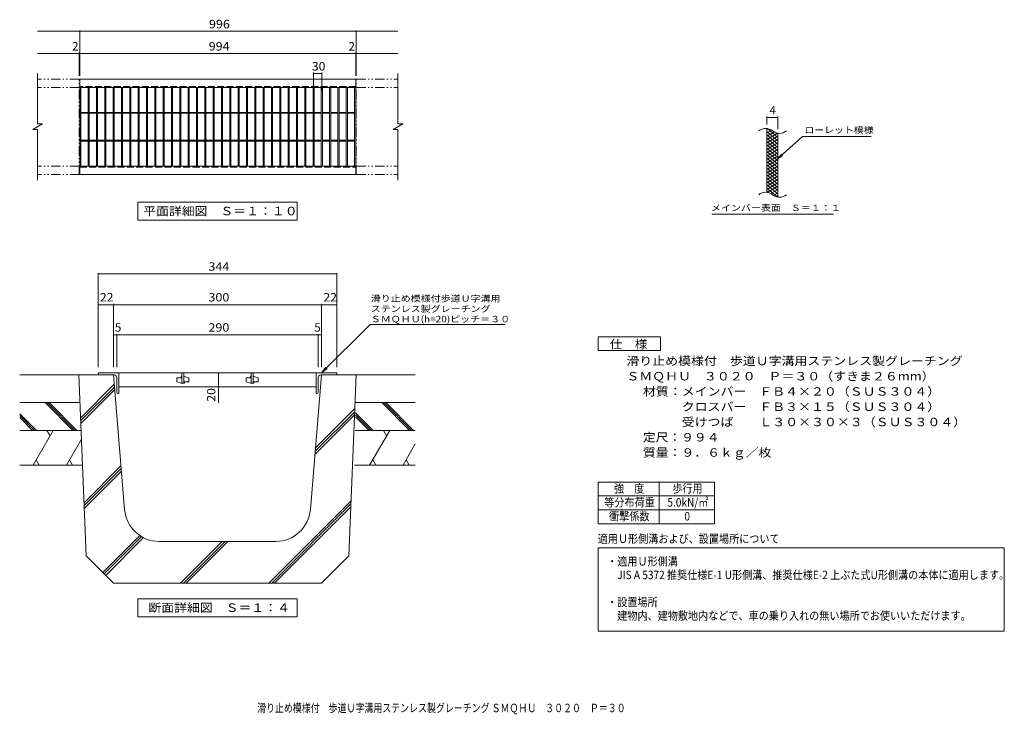
# Model space of a CAD drawing. Units: millimetres. Extents: x -1736 to 1811, y -1359 to 1143.
import ezdxf

# ---------------------------------------------------------------- set-up
doc = ezdxf.new("R2010")
doc.units = ezdxf.units.MM
doc.header["$LTSCALE"] = 10
doc.linetypes.add('JWW_DASHED3', pattern=[3.386667, 2.54, -0.846667])
doc.linetypes.add('JWW_PHANTOM1', pattern=[6.773333, 3.386667, -0.846667, 0.423333, -0.846667, 0.423333, -0.846667])
for name, color, linetype in [('A-0', 7, 'Continuous'), ('A-2', 7, 'Continuous'), ('A-4', 7, 'Continuous'), ('A-5', 7, 'Continuous'), ('A-6', 7, 'Continuous'), ('C-1', 7, 'Continuous'), ('C-2', 7, 'Continuous'), ('C-4', 7, 'Continuous'), ('C-5', 7, 'Continuous'), ('C-9', 7, 'Continuous'), ('F-5', 7, 'Continuous')]:
    doc.layers.add(name, color=color, linetype=linetype)
doc.styles.add('ＭＳ ゴシック', font='txt', dxfattribs={"height": 1})

msp = doc.modelspace()

# ---------------------------------------------------------------- linework, layer by layer
at = {"layer": 'A-0', "color": 7, "linetype": 'Continuous', "lineweight": 9}
for p, q in [((-1453.5, 230.3), (-1453.5, -108.7)), ((-593.5, 227.3), (-1453.5, 227.3)), ((-593.5, 230.3), (-593.5, -108.7)), ((-1398.5, 116.6), (-1453.5, 116.6)), ((-1398.5, 119.6), (-1398.5, -108.7)), ((-648.5, 116.6), (-1398.5, 116.6)), ((-648.5, 119.6), (-648.5, -108.7)), ((-593.5, 116.6), (-648.5, 116.6)), ((-1386, 7.8), (-1398.5, 7.8)), ((-1386, 10.8), (-1386, -108.7)), ((-661, 7.8), (-1386, 7.8)), ((-661, 10.8), (-661, -108.7)), ((-648.5, 7.8), (-661, 7.8)), ((-1019.5, -128.7), (-1019.5, -178.7)), ((-1019.5, -178.7), (-1019.5, -236.7))]:
    msp.add_line(p, q, dxfattribs=at)
at = {"layer": 'A-0', "color": 6, "linetype": 'Continuous', "lineweight": 5}
for p, q in [((-1523.5, -136.2), (-1398.5, -136.2)), ((-1496.3, -788.4), (-1523.5, -136.2)), ((-1358, -621.6), (-1398.5, -136.2)), ((-688.9, -621.6), (-648.5, -136.2)), ((-523.5, -136.2), (-648.5, -136.2)), ((-523.5, -136.2), (-550.6, -788.4)), ((-1517, -291.6), (-1395.6, -170.2)), ((-1516.6, -301.8), (-1394.8, -180)), ((-1516.2, -311.9), (-1394, -189.8)), ((-672.4, -422.7), (-529.5, -279.8)), ((-671.4, -411.2), (-529, -268.8)), ((-670.4, -399.6), (-528.5, -257.7)), ((-1504.3, -597), (-1371.2, -463.9)), ((-1503.8, -607.2), (-1370.3, -473.7)), ((-1503.4, -617.4), (-1369.5, -483.5)), ((-838.8, -886.2), (-542.4, -589.7)), ((-828.2, -886.2), (-542.8, -600.8)), ((-817.6, -886.2), (-543.3, -611.9)), ((-1436.8, -847.8), (-1303.6, -714.6)), ((-1431.5, -853.1), (-1297.2, -718.7)), ((-1426.2, -858.4), (-1290.3, -722.5)), ((-813.5, -736.2), (-1233.5, -736.2)), ((-1157, -886.2), (-1007, -736.2)), ((-1146.4, -886.2), (-996.4, -736.2)), ((-1135.8, -886.2), (-985.8, -736.2)), ((-1398.5, -886.2), (-1496.3, -788.4)), ((-648.5, -886.2), (-550.6, -788.4)), ((-1398.5, -886.2), (-648.5, -886.2))]:
    msp.add_line(p, q, dxfattribs=at)
at = {"layer": 'A-0', "color": 7, "linetype": 'Continuous', "lineweight": 9, "const_width": 2}
for points in [[(-1452.5, 227.3, 0.414214), (-1453.5, 228.3, 0.414214), (-1454.5, 227.3, 0.414214), (-1453.5, 226.3, 0.414214)], [(-592.5, 227.3, 0.414214), (-593.5, 228.3, 0.414214), (-594.5, 227.3, 0.414214), (-593.5, 226.3, 0.414214)], [(-1452.5, 116.6, 0.414214), (-1453.5, 117.6, 0.414214), (-1454.5, 116.6, 0.414214), (-1453.5, 115.6, 0.414214)], [(-1397.5, 116.6, 0.414214), (-1398.5, 117.6, 0.414214), (-1399.5, 116.6, 0.414214), (-1398.5, 115.6, 0.414214)], [(-647.5, 116.6, 0.414214), (-648.5, 117.6, 0.414214), (-649.5, 116.6, 0.414214), (-648.5, 115.6, 0.414214)], [(-592.5, 116.6, 0.414214), (-593.5, 117.6, 0.414214), (-594.5, 116.6, 0.414214), (-593.5, 115.6, 0.414214)], [(-1397.5, 7.8, 0.414214), (-1398.5, 8.8, 0.414214), (-1399.5, 7.8, 0.414214), (-1398.5, 6.8, 0.414214)], [(-1385, 7.8, 0.414214), (-1386, 8.8, 0.414214), (-1387, 7.8, 0.414214), (-1386, 6.8, 0.414214)], [(-660, 7.8, 0.414214), (-661, 8.8, 0.414214), (-662, 7.8, 0.414214), (-661, 6.8, 0.414214)], [(-647.5, 7.8, 0.414214), (-648.5, 8.8, 0.414214), (-649.5, 7.8, 0.414214), (-648.5, 6.8, 0.414214)], [(-1018.5, -128.7, 0.414214), (-1019.5, -127.7, 0.414214), (-1020.5, -128.7, 0.414214), (-1019.5, -129.7, 0.414214)], [(-1018.5, -178.7, 0.414214), (-1019.5, -177.7, 0.414214), (-1020.5, -178.7, 0.414214), (-1019.5, -179.7, 0.414214)]]:
    msp.add_lwpolyline(points, format="xyb", close=True, dxfattribs=at)
at = {"layer": 'A-0', "color": 6, "linetype": 'Continuous', "lineweight": 5}
for centre, start, end in [((-1233.5, -611.2), 184.7637, 270), ((-813.5, -611.2), 270, 355.2363)]:
    msp.add_arc(centre, 125, start, end, dxfattribs=at)
at = {"layer": 'A-2', "color": 3, "linetype": 'Continuous', "lineweight": 9}
for p, q in [((-1378.5, -128.7), (-1453.5, -128.7)), ((-1453.5, -131.2), (-1453.5, -128.7)), ((-1448.5, -136.2), (-1396, -136.2)), ((-1378.5, -128.7), (-1378.5, -203.7)), ((-668.5, -128.7), (-1378.5, -128.7)), ((-1152.2, -128.7), (-1152.2, -166.2)), ((-1144.7, -128.7), (-1144.7, -166.2)), ((-902.2, -128.7), (-902.2, -166.2)), ((-894.7, -128.7), (-894.7, -166.2)), ((-668.5, -128.7), (-668.5, -203.7)), ((-668.5, -128.7), (-593.5, -128.7)), ((-598.5, -136.2), (-651, -136.2)), ((-593.5, -131.2), (-593.5, -128.7)), ((-1386, -198.7), (-1386, -146.2)), ((-1169.7, -147.4), (-1169.7, -161.2)), ((-1169.7, -147.4), (-1154.7, -147.4)), ((-1154.7, -166.2), (-1169.7, -161.2)), ((-1154.7, -142.4), (-1154.7, -147.4)), ((-1152.2, -142.4), (-1154.7, -142.4)), ((-1142.2, -166.2), (-1154.7, -166.2)), ((-1142.2, -142.4), (-1144.7, -142.4)), ((-1142.2, -142.4), (-1127.2, -147.4)), ((-1142.2, -161.2), (-1127.2, -161.2)), ((-1142.2, -161.2), (-1142.2, -166.2)), ((-1127.2, -147.4), (-1127.2, -161.2)), ((-919.7, -147.4), (-919.7, -161.2)), ((-919.7, -147.4), (-904.7, -147.4)), ((-904.7, -166.2), (-919.7, -161.2)), ((-904.7, -142.4), (-904.7, -147.4)), ((-902.2, -142.4), (-904.7, -142.4)), ((-892.2, -166.2), (-904.7, -166.2)), ((-892.2, -142.4), (-894.7, -142.4)), ((-892.2, -142.4), (-877.2, -147.4)), ((-892.2, -161.2), (-877.2, -161.2)), ((-892.2, -161.2), (-892.2, -166.2)), ((-877.2, -147.4), (-877.2, -161.2)), ((-661, -198.7), (-661, -146.2)), ((-1381, -203.7), (-1378.5, -203.7)), ((-1378.5, -178.7), (-668.5, -178.7)), ((-666, -203.7), (-668.5, -203.7))]:
    msp.add_line(p, q, dxfattribs=at)
for centre, radius, start, end in [((-1448.5, -131.2), 5, 180, 270), ((-1396, -146.2), 10, 0, 90), ((-651, -146.2), 10, 90, 180), ((-598.5, -131.2), 5, 270, 0), ((-1381, -198.7), 5, 180, 270), ((-666, -198.7), 5, 270, 0)]:
    msp.add_arc(centre, radius, start, end, dxfattribs=at)
at = {"layer": 'A-4', "color": 2, "linetype": 'Continuous', "lineweight": 9}
for p, q in [((347.1, -522.4), (767.1, -522.4)), ((347.1, -522.4), (347.1, -672.4)), ((567.1, -522.4), (567.1, -672.4)), ((767.1, -522.4), (767.1, -672.4)), ((347.1, -572.4), (767.1, -572.4)), ((347.1, -622.4), (767.1, -622.4)), ((347.1, -672.4), (767.1, -672.4)), ((347.1, -1059), (347.1, -759.3)), ((347.1, -759.3), (1810.5, -759.3)), ((1810.5, -759.3), (1810.5, -1059)), ((1810.5, -1059), (347.1, -1059))]:
    msp.add_line(p, q, dxfattribs=at)
at = {"layer": 'A-5', "color": 7, "linetype": 'Continuous', "lineweight": 9}
for p, q in [((-648.5, -128.7), (-474, 45.8)), ((-474, 45.8), (12.9, 45.8)), ((347.1, -48.9), (347.1, 1.1)), ((347.1, 1.1), (572.1, 1.1)), ((572.1, 1.1), (572.1, -48.9)), ((572.1, -48.9), (347.1, -48.9)), ((-648.5, -128.7), (-633.3, -108.8)), ((-648.5, -128.7), (-628.6, -113.5)), ((-1311, -1008.2), (-1311, -943.2)), ((-1311, -943.2), (-736, -943.2)), ((-736, -943.2), (-736, -1008.2)), ((-736, -1008.2), (-1311, -1008.2))]:
    msp.add_line(p, q, dxfattribs=at)
at = {"layer": 'A-6', "color": 6, "linetype": 'Continuous', "lineweight": 5}
for p, q in [((-1523.5, -136.2), (-1736, -136.2)), ((-311, -136.2), (-523.5, -136.2)), ((-1519.3, -236.2), (-1736, -236.2)), ((-1544, -336.2), (-1644, -236.2)), ((-1536.9, -336.2), (-1636.9, -236.2)), ((-1529.9, -336.2), (-1629.9, -236.2)), ((-311, -236.2), (-525.5, -236.2)), ((-331.5, -336.2), (-431.5, -236.2)), ((-324.4, -336.2), (-424.4, -236.2)), ((-317.4, -336.2), (-417.4, -236.2)), ((-1675.8, -336.2), (-1736, -276)), ((-1682.9, -336.2), (-1736, -283.1)), ((-470.4, -336.2), (-526.4, -280.2)), ((-463.3, -336.2), (-526.2, -273.3)), ((-1690, -336.2), (-1736, -290.2)), ((-477.5, -336.2), (-526.5, -287.1)), ((-1515.1, -336.2), (-1736, -336.2)), ((-1615.8, -336.2), (-1687.9, -461.2)), ((-1637.8, -336.2), (-1626.8, -355.3)), ((-311, -336.2), (-527.5, -336.2)), ((-403.3, -336.2), (-475.4, -461.2)), ((-425.3, -336.2), (-414.3, -355.3)), ((-1513.8, -367.8), (-1567.7, -461.2)), ((-311, -384.5), (-355.2, -461.2)), ((-1665.9, -461.2), (-1676.9, -442.1)), ((-1545.7, -461.2), (-1556.7, -442.1)), ((-453.4, -461.2), (-464.4, -442.1)), ((-333.2, -461.2), (-344.2, -442.1)), ((-1523.5, -461.2), (-1736, -461.2)), ((-1736, -461.2), (-1509.9, -461.2)), ((-530, -461.2), (-311, -461.2)), ((-311, -461.2), (-530, -461.2))]:
    msp.add_line(p, q, dxfattribs=at)
at = {"layer": 'C-1', "color": 2, "linetype": 'Continuous', "lineweight": 9}
for p, q in [((-1671.5, 949.5), (-1671.5, 767.5)), ((-525.5, 929.5), (-1519.5, 929.5)), ((-1519.5, 899.5), (-1519.5, 929.5)), ((-525.5, 929.5), (-525.5, 899.5)), ((-373.5, 949.5), (-373.5, 767.5)), ((-525.5, 899.5), (-1519.5, 899.5)), ((-1688.8, 747.5), (-1654.2, 767.5)), ((-1688.8, 747.5), (-1671.5, 747.5)), ((-1671.5, 767.5), (-1654.2, 767.5)), ((-1671.5, 747.5), (-1671.5, 565.5)), ((-390.8, 747.5), (-356.2, 767.5)), ((-390.8, 747.5), (-373.5, 747.5)), ((-373.5, 767.5), (-356.2, 767.5)), ((-373.5, 747.5), (-373.5, 565.5)), ((-1519.5, 615.5), (-525.5, 615.5)), ((-1519.5, 585.5), (-1519.5, 615.5)), ((-525.5, 615.5), (-525.5, 585.5)), ((-1519.5, 585.5), (-525.5, 585.5))]:
    msp.add_line(p, q, dxfattribs=at)
at = {"layer": 'C-1', "color": 2, "linetype": 'JWW_PHANTOM1', "lineweight": 9}
for p, q in [((-1521.5, 929.5), (-1671.5, 929.5)), ((-1521.5, 585.5), (-1521.5, 929.5)), ((-523.5, 929.5), (-373.5, 929.5)), ((-523.5, 585.5), (-523.5, 929.5)), ((-1521.5, 899.5), (-1671.5, 899.5)), ((-523.5, 899.5), (-373.5, 899.5)), ((-1521.5, 615.5), (-1671.5, 615.5)), ((-523.5, 615.5), (-373.5, 615.5)), ((-1521.5, 585.5), (-1671.5, 585.5)), ((-523.5, 585.5), (-373.5, 585.5))]:
    msp.add_line(p, q, dxfattribs=at)
at = {"layer": 'C-1', "color": 2, "linetype": 'JWW_DASHED3', "lineweight": 9}
for p, q in [((-525.5, 902.5), (-1519.5, 902.5)), ((-1519.5, 612.5), (-525.5, 612.5))]:
    msp.add_line(p, q, dxfattribs=at)
at = {"layer": 'C-2', "color": 3, "linetype": 'Continuous', "lineweight": 9}
for p, q in [((-1519.5, 899.5), (-1519.5, 615.5)), ((-1515.5, 899.5), (-1515.5, 615.5)), ((-1489.5, 899.5), (-1489.5, 615.5)), ((-1485.5, 899.5), (-1485.5, 615.5)), ((-1459.5, 899.5), (-1459.5, 615.5)), ((-1455.5, 899.5), (-1455.5, 615.5)), ((-1429.5, 899.5), (-1429.5, 615.5)), ((-1425.5, 899.5), (-1425.5, 615.5)), ((-1399.5, 899.5), (-1399.5, 615.5)), ((-1395.5, 899.5), (-1395.5, 615.5)), ((-1369.5, 899.5), (-1369.5, 615.5)), ((-1365.5, 899.5), (-1365.5, 615.5)), ((-1339.5, 899.5), (-1339.5, 615.5)), ((-1335.5, 899.5), (-1335.5, 615.5)), ((-1309.5, 899.5), (-1309.5, 615.5)), ((-1305.5, 899.5), (-1305.5, 615.5)), ((-1279.5, 899.5), (-1279.5, 615.5)), ((-1275.5, 899.5), (-1275.5, 615.5)), ((-1249.5, 899.5), (-1249.5, 615.5)), ((-1245.5, 899.5), (-1245.5, 615.5)), ((-1219.5, 899.5), (-1219.5, 615.5)), ((-1215.5, 899.5), (-1215.5, 615.5)), ((-1189.5, 899.5), (-1189.5, 615.5)), ((-1185.5, 899.5), (-1185.5, 615.5)), ((-1159.5, 899.5), (-1159.5, 615.5)), ((-1155.5, 899.5), (-1155.5, 615.5)), ((-1129.5, 899.5), (-1129.5, 615.5)), ((-1125.5, 899.5), (-1125.5, 615.5)), ((-1099.5, 899.5), (-1099.5, 615.5)), ((-1095.5, 899.5), (-1095.5, 615.5)), ((-1069.5, 899.5), (-1069.5, 615.5)), ((-1065.5, 899.5), (-1065.5, 615.5)), ((-1039.5, 899.5), (-1039.5, 615.5)), ((-1035.5, 899.5), (-1035.5, 615.5)), ((-1009.5, 899.5), (-1009.5, 615.5)), ((-1005.5, 899.5), (-1005.5, 615.5)), ((-979.5, 899.5), (-979.5, 615.5)), ((-975.5, 899.5), (-975.5, 615.5)), ((-949.5, 899.5), (-949.5, 615.5)), ((-945.5, 899.5), (-945.5, 615.5)), ((-919.5, 899.5), (-919.5, 615.5)), ((-915.5, 899.5), (-915.5, 615.5)), ((-889.5, 899.5), (-889.5, 615.5)), ((-885.5, 899.5), (-885.5, 615.5)), ((-859.5, 899.5), (-859.5, 615.5)), ((-855.5, 899.5), (-855.5, 615.5)), ((-829.5, 899.5), (-829.5, 615.5)), ((-825.5, 899.5), (-825.5, 615.5)), ((-799.5, 899.5), (-799.5, 615.5)), ((-795.5, 899.5), (-795.5, 615.5)), ((-769.5, 899.5), (-769.5, 615.5)), ((-765.5, 899.5), (-765.5, 615.5)), ((-739.5, 899.5), (-739.5, 615.5)), ((-735.5, 899.5), (-735.5, 615.5)), ((-709.5, 899.5), (-709.5, 615.5)), ((-705.5, 899.5), (-705.5, 615.5)), ((-679.5, 899.5), (-679.5, 615.5)), ((-675.5, 899.5), (-675.5, 615.5)), ((-649.5, 899.5), (-649.5, 615.5)), ((-645.5, 899.5), (-645.5, 615.5)), ((-619.5, 899.5), (-619.5, 615.5)), ((-615.5, 899.5), (-615.5, 615.5)), ((-589.5, 899.5), (-589.5, 615.5)), ((-585.5, 899.5), (-585.5, 615.5)), ((-559.5, 899.5), (-559.5, 615.5)), ((-555.5, 899.5), (-555.5, 615.5)), ((-529.5, 899.5), (-529.5, 615.5)), ((-525.5, 899.5), (-525.5, 615.5)), ((-1515.5, 809), (-1489.5, 809)), ((-1515.5, 806), (-1489.5, 806)), ((-1485.5, 809), (-1459.5, 809)), ((-1485.5, 806), (-1459.5, 806)), ((-1455.5, 809), (-1429.5, 809)), ((-1455.5, 806), (-1429.5, 806)), ((-1425.5, 809), (-1399.5, 809)), ((-1425.5, 806), (-1399.5, 806)), ((-1395.5, 809), (-1369.5, 809)), ((-1395.5, 806), (-1369.5, 806)), ((-1365.5, 809), (-1339.5, 809)), ((-1365.5, 806), (-1339.5, 806)), ((-1335.5, 809), (-1309.5, 809)), ((-1335.5, 806), (-1309.5, 806)), ((-1305.5, 809), (-1279.5, 809)), ((-1305.5, 806), (-1279.5, 806)), ((-1275.5, 809), (-1249.5, 809)), ((-1275.5, 806), (-1249.5, 806)), ((-1245.5, 809), (-1219.5, 809)), ((-1245.5, 806), (-1219.5, 806)), ((-1215.5, 809), (-1189.5, 809)), ((-1215.5, 806), (-1189.5, 806)), ((-1185.5, 809), (-1159.5, 809)), ((-1185.5, 806), (-1159.5, 806)), ((-1155.5, 809), (-1129.5, 809)), ((-1155.5, 806), (-1129.5, 806)), ((-1125.5, 809), (-1099.5, 809)), ((-1125.5, 806), (-1099.5, 806)), ((-1095.5, 809), (-1069.5, 809)), ((-1095.5, 806), (-1069.5, 806)), ((-1065.5, 809), (-1039.5, 809)), ((-1065.5, 806), (-1039.5, 806)), ((-1035.5, 809), (-1009.5, 809)), ((-1035.5, 806), (-1009.5, 806)), ((-1005.5, 809), (-979.5, 809)), ((-1005.5, 806), (-979.5, 806)), ((-975.5, 809), (-949.5, 809)), ((-975.5, 806), (-949.5, 806)), ((-945.5, 809), (-919.5, 809)), ((-945.5, 806), (-919.5, 806)), ((-915.5, 809), (-889.5, 809)), ((-915.5, 806), (-889.5, 806)), ((-885.5, 809), (-859.5, 809)), ((-885.5, 806), (-859.5, 806)), ((-855.5, 809), (-829.5, 809)), ((-855.5, 806), (-829.5, 806)), ((-825.5, 809), (-799.5, 809)), ((-825.5, 806), (-799.5, 806)), ((-795.5, 809), (-769.5, 809)), ((-795.5, 806), (-769.5, 806)), ((-765.5, 809), (-739.5, 809)), ((-765.5, 806), (-739.5, 806)), ((-735.5, 809), (-709.5, 809)), ((-735.5, 806), (-709.5, 806)), ((-705.5, 809), (-679.5, 809)), ((-705.5, 806), (-679.5, 806)), ((-675.5, 809), (-649.5, 809)), ((-675.5, 806), (-649.5, 806)), ((-645.5, 809), (-619.5, 809)), ((-645.5, 806), (-619.5, 806)), ((-615.5, 809), (-589.5, 809)), ((-615.5, 806), (-589.5, 806)), ((-585.5, 809), (-559.5, 809)), ((-585.5, 806), (-559.5, 806)), ((-555.5, 809), (-529.5, 809)), ((-555.5, 806), (-529.5, 806)), ((955, 521.1), (955, 751.1)), ((955, 521.1), (955, 751.1)), ((995, 503.9), (995, 733.9)), ((995, 503.9), (995, 733.9)), ((-1515.5, 709), (-1489.5, 709)), ((-1515.5, 706), (-1489.5, 706)), ((-1485.5, 709), (-1459.5, 709)), ((-1485.5, 706), (-1459.5, 706)), ((-1455.5, 709), (-1429.5, 709)), ((-1455.5, 706), (-1429.5, 706)), ((-1425.5, 709), (-1399.5, 709)), ((-1425.5, 706), (-1399.5, 706)), ((-1395.5, 709), (-1369.5, 709)), ((-1395.5, 706), (-1369.5, 706)), ((-1365.5, 709), (-1339.5, 709)), ((-1365.5, 706), (-1339.5, 706)), ((-1335.5, 709), (-1309.5, 709)), ((-1335.5, 706), (-1309.5, 706)), ((-1305.5, 709), (-1279.5, 709)), ((-1305.5, 706), (-1279.5, 706)), ((-1275.5, 709), (-1249.5, 709)), ((-1275.5, 706), (-1249.5, 706)), ((-1245.5, 709), (-1219.5, 709)), ((-1245.5, 706), (-1219.5, 706)), ((-1215.5, 709), (-1189.5, 709)), ((-1215.5, 706), (-1189.5, 706)), ((-1185.5, 709), (-1159.5, 709)), ((-1185.5, 706), (-1159.5, 706)), ((-1155.5, 709), (-1129.5, 709)), ((-1155.5, 706), (-1129.5, 706)), ((-1125.5, 709), (-1099.5, 709)), ((-1125.5, 706), (-1099.5, 706)), ((-1095.5, 709), (-1069.5, 709)), ((-1095.5, 706), (-1069.5, 706)), ((-1065.5, 709), (-1039.5, 709)), ((-1065.5, 706), (-1039.5, 706)), ((-1035.5, 709), (-1009.5, 709)), ((-1035.5, 706), (-1009.5, 706)), ((-1005.5, 709), (-979.5, 709)), ((-1005.5, 706), (-979.5, 706)), ((-975.5, 709), (-949.5, 709)), ((-975.5, 706), (-949.5, 706)), ((-945.5, 709), (-919.5, 709)), ((-945.5, 706), (-919.5, 706)), ((-915.5, 709), (-889.5, 709)), ((-915.5, 706), (-889.5, 706)), ((-885.5, 709), (-859.5, 709)), ((-885.5, 706), (-859.5, 706)), ((-855.5, 709), (-829.5, 709)), ((-855.5, 706), (-829.5, 706)), ((-825.5, 709), (-799.5, 709)), ((-825.5, 706), (-799.5, 706)), ((-795.5, 709), (-769.5, 709)), ((-795.5, 706), (-769.5, 706)), ((-765.5, 709), (-739.5, 709)), ((-765.5, 706), (-739.5, 706)), ((-735.5, 709), (-709.5, 709)), ((-735.5, 706), (-709.5, 706)), ((-705.5, 709), (-679.5, 709)), ((-705.5, 706), (-679.5, 706)), ((-675.5, 709), (-649.5, 709)), ((-675.5, 706), (-649.5, 706)), ((-645.5, 709), (-619.5, 709)), ((-645.5, 706), (-619.5, 706)), ((-615.5, 709), (-589.5, 709)), ((-615.5, 706), (-589.5, 706)), ((-585.5, 709), (-559.5, 709)), ((-585.5, 706), (-559.5, 706)), ((-555.5, 709), (-529.5, 709)), ((-555.5, 706), (-529.5, 706))]:
    msp.add_line(p, q, dxfattribs=at)
for centre, start, end in [((951, 711.9), 50.8263, 129.1737), ((951, 711.9), 50.8263, 129.1737), ((1001.2, 773.5), 230.8263, 309.1737), ((1001.2, 773.5), 230.8263, 309.1737), ((951, 481.9), 50.8263, 129.1737), ((951, 481.9), 50.8263, 129.1737), ((1001.2, 543.5), 230.8263, 309.1737), ((1001.2, 543.5), 230.8263, 309.1737)]:
    msp.add_arc(centre, 39.7, start, end, dxfattribs=at)
at = {"layer": 'C-4', "color": 7, "linetype": 'Continuous', "lineweight": 9}
for p, q in [((-1671.5, 1101.5), (-373.5, 1101.5)), ((-1519.5, 941.5), (-1519.5, 1104.5)), ((-523.5, 941.5), (-523.5, 1104.5)), ((-1671.5, 1021.5), (-373.5, 1021.5)), ((-1521.5, 941.5), (-1521.5, 1024.5)), ((-525.5, 941.5), (-525.5, 1024.5)), ((-677.5, 889.5), (-677.5, 952.5)), ((-677.5, 949.5), (-647.5, 949.5)), ((-647.5, 889.5), (-647.5, 952.5)), ((955, 766.2), (955, 794.4)), ((955, 766.2), (955, 794.4)), ((955, 791.4), (995, 791.4)), ((955, 791.4), (995, 791.4)), ((995, 748.9), (995, 794.4)), ((995, 748.9), (995, 794.4))]:
    msp.add_line(p, q, dxfattribs=at)
at = {"layer": 'C-4', "color": 7, "linetype": 'Continuous', "lineweight": 9, "const_width": 2}
for points in [[(-1518.5, 1101.5, 0.414214), (-1519.5, 1102.5, 0.414214), (-1520.5, 1101.5, 0.414214), (-1519.5, 1100.5, 0.414214)], [(-522.5, 1101.5, 0.414214), (-523.5, 1102.5, 0.414214), (-524.5, 1101.5, 0.414214), (-523.5, 1100.5, 0.414214)], [(-1520.5, 1021.5, 0.414214), (-1521.5, 1022.5, 0.414214), (-1522.5, 1021.5, 0.414214), (-1521.5, 1020.5, 0.414214)], [(-1518.5, 1021.5, 0.414214), (-1519.5, 1022.5, 0.414214), (-1520.5, 1021.5, 0.414214), (-1519.5, 1020.5, 0.414214)], [(-524.5, 1021.5, 0.414214), (-525.5, 1022.5, 0.414214), (-526.5, 1021.5, 0.414214), (-525.5, 1020.5, 0.414214)], [(-522.5, 1021.5, 0.414214), (-523.5, 1022.5, 0.414214), (-524.5, 1021.5, 0.414214), (-523.5, 1020.5, 0.414214)], [(-676.5, 949.5, 0.414214), (-677.5, 950.5, 0.414214), (-678.5, 949.5, 0.414214), (-677.5, 948.5, 0.414214)], [(-646.5, 949.5, 0.414214), (-647.5, 950.5, 0.414214), (-648.5, 949.5, 0.414214), (-647.5, 948.5, 0.414214)], [(956, 791.4, 0.414214), (955, 792.4, 0.414214), (954, 791.4, 0.414214), (955, 790.4, 0.414214)], [(956, 791.4, 0.414214), (955, 792.4, 0.414214), (954, 791.4, 0.414214), (955, 790.4, 0.414214)], [(996, 791.4, 0.414214), (995, 792.4, 0.414214), (994, 791.4, 0.414214), (995, 790.4, 0.414214)], [(996, 791.4, 0.414214), (995, 792.4, 0.414214), (994, 791.4, 0.414214), (995, 790.4, 0.414214)]]:
    msp.add_lwpolyline(points, format="xyb", close=True, dxfattribs=at)
at = {"layer": 'C-5', "color": 7, "linetype": 'Continuous', "lineweight": 9}
for p, q in [((1083.3, 723), (991.3, 639.9)), ((1083.3, 723), (991.3, 639.9)), ((1083.3, 723), (1330.4, 723)), ((1083.3, 723), (1330.4, 723)), ((991.3, 639.9), (1007.5, 659)), ((991.3, 639.9), (1007.5, 659)), ((991.3, 639.9), (1011.9, 654.1)), ((991.3, 639.9), (1011.9, 654.1)), ((-1311, 420.5), (-1311, 485.5)), ((-1311, 485.5), (-736, 485.5)), ((-736, 485.5), (-736, 420.5)), ((757.3, 443), (1195.4, 443)), ((757.3, 443), (1195.4, 443)), ((-736, 420.5), (-1311, 420.5))]:
    msp.add_line(p, q, dxfattribs=at)
at = {"layer": 'C-9', "color": 6, "linetype": 'Continuous', "lineweight": 5}
for p, q in [((-1519.5, 895.7), (-1515.7, 899.5)), ((-1519.5, 898.5), (-1518.5, 899.5)), ((-1519.5, 898.2), (-1515.5, 894.2)), ((-1519.5, 892.9), (-1515.5, 896.9)), ((-1519.5, 895.4), (-1515.5, 891.4)), ((-1519.5, 890), (-1515.5, 894)), ((-1519.5, 892.6), (-1515.5, 888.6)), ((-1519.5, 887.2), (-1515.5, 891.2)), ((-1519.5, 889.8), (-1515.5, 885.8)), ((-1519.5, 884.4), (-1515.5, 888.4)), ((-1519.5, 886.9), (-1515.5, 882.9)), ((-1517.9, 899.5), (-1515.5, 897.1)), ((-1489.5, 896.6), (-1486.5, 899.5)), ((-1489.5, 899.4), (-1489.4, 899.5)), ((-1489.5, 893.7), (-1485.5, 897.7)), ((-1489.5, 897.4), (-1485.5, 893.4)), ((-1489.5, 890.9), (-1485.5, 894.9)), ((-1489.5, 894.6), (-1485.5, 890.6)), ((-1489.5, 888.1), (-1485.5, 892.1)), ((-1489.5, 891.7), (-1485.5, 887.7)), ((-1489.5, 885.2), (-1485.5, 889.2)), ((-1489.5, 888.9), (-1485.5, 884.9)), ((-1488.7, 899.5), (-1485.5, 896.2)), ((-1485.9, 899.5), (-1485.5, 899)), ((-1459.5, 897.4), (-1457.4, 899.5)), ((-1459.5, 899.4), (-1455.5, 895.4)), ((-1459.5, 894.6), (-1455.5, 898.6)), ((-1459.5, 896.5), (-1455.5, 892.5)), ((-1459.5, 891.8), (-1455.5, 895.8)), ((-1459.5, 893.7), (-1455.5, 889.7)), ((-1459.5, 888.9), (-1455.5, 892.9)), ((-1459.5, 890.9), (-1455.5, 886.9)), ((-1459.5, 886.1), (-1455.5, 890.1)), ((-1459.5, 888), (-1455.5, 884)), ((-1459.5, 883.3), (-1455.5, 887.3)), ((-1456.8, 899.5), (-1455.5, 898.2)), ((-1429.5, 898.3), (-1428.3, 899.5)), ((-1429.5, 895.4), (-1425.5, 899.4)), ((-1429.5, 898.5), (-1425.5, 894.5)), ((-1429.5, 892.6), (-1425.5, 896.6)), ((-1429.5, 895.7), (-1425.5, 891.7)), ((-1429.5, 889.8), (-1425.5, 893.8)), ((-1429.5, 892.8), (-1425.5, 888.8)), ((-1429.5, 887), (-1425.5, 891)), ((-1429.5, 890), (-1425.5, 886)), ((-1429.5, 884.1), (-1425.5, 888.1)), ((-1429.5, 887.2), (-1425.5, 883.2)), ((-1427.6, 899.5), (-1425.5, 897.3)), ((-1399.5, 896.3), (-1396.3, 899.5)), ((-1399.5, 899.1), (-1399.1, 899.5)), ((-1399.5, 897.6), (-1395.5, 893.6)), ((-1399.5, 893.5), (-1395.5, 897.5)), ((-1399.5, 894.8), (-1395.5, 890.8)), ((-1399.5, 890.6), (-1395.5, 894.6)), ((-1399.5, 892), (-1395.5, 888)), ((-1399.5, 887.8), (-1395.5, 891.8)), ((-1399.5, 889.2), (-1395.5, 885.2)), ((-1399.5, 885), (-1395.5, 889)), ((-1398.5, 899.5), (-1395.5, 896.5)), ((-1395.7, 899.5), (-1395.5, 899.3)), ((-1519.5, 881.6), (-1515.5, 885.6)), ((-1519.5, 884.1), (-1515.5, 880.1)), ((-1519.5, 878.7), (-1515.5, 882.7)), ((-1519.5, 881.3), (-1515.5, 877.3)), ((-1519.5, 875.9), (-1515.5, 879.9)), ((-1519.5, 878.4), (-1515.5, 874.4)), ((-1519.5, 873.1), (-1515.5, 877.1)), ((-1519.5, 875.6), (-1515.5, 871.6)), ((-1519.5, 870.2), (-1515.5, 874.2)), ((-1519.5, 872.8), (-1515.5, 868.8)), ((-1519.5, 867.4), (-1515.5, 871.4)), ((-1519.5, 870), (-1515.5, 866)), ((-1519.5, 864.6), (-1515.5, 868.6)), ((-1519.5, 867.1), (-1515.5, 863.1)), ((-1519.5, 861.8), (-1515.5, 865.8)), ((-1519.5, 864.3), (-1515.5, 860.3)), ((-1519.5, 858.9), (-1515.5, 862.9)), ((-1519.5, 861.5), (-1515.5, 857.5)), ((-1519.5, 856.1), (-1515.5, 860.1)), ((-1519.5, 858.7), (-1515.5, 854.7)), ((-1519.5, 853.3), (-1515.5, 857.3)), ((-1519.5, 855.8), (-1515.5, 851.8)), ((-1519.5, 850.4), (-1515.5, 854.4)), ((-1519.5, 853), (-1515.5, 849)), ((-1519.5, 847.6), (-1515.5, 851.6)), ((-1489.5, 882.4), (-1485.5, 886.4)), ((-1489.5, 886.1), (-1485.5, 882.1)), ((-1489.5, 879.6), (-1485.5, 883.6)), ((-1489.5, 883.2), (-1485.5, 879.2)), ((-1489.5, 876.8), (-1485.5, 880.8)), ((-1489.5, 880.4), (-1485.5, 876.4)), ((-1489.5, 873.9), (-1485.5, 877.9)), ((-1489.5, 877.6), (-1485.5, 873.6)), ((-1489.5, 871.1), (-1485.5, 875.1)), ((-1489.5, 874.8), (-1485.5, 870.8)), ((-1489.5, 868.3), (-1485.5, 872.3)), ((-1489.5, 871.9), (-1485.5, 867.9)), ((-1489.5, 865.4), (-1485.5, 869.4)), ((-1489.5, 869.1), (-1485.5, 865.1)), ((-1489.5, 862.6), (-1485.5, 866.6)), ((-1489.5, 866.3), (-1485.5, 862.3)), ((-1489.5, 859.8), (-1485.5, 863.8)), ((-1489.5, 863.4), (-1485.5, 859.4)), ((-1489.5, 857), (-1485.5, 861)), ((-1489.5, 860.6), (-1485.5, 856.6)), ((-1489.5, 854.1), (-1485.5, 858.1)), ((-1489.5, 857.8), (-1485.5, 853.8)), ((-1489.5, 851.3), (-1485.5, 855.3)), ((-1489.5, 855), (-1485.5, 851)), ((-1489.5, 848.5), (-1485.5, 852.5)), ((-1489.5, 852.1), (-1485.5, 848.1)), ((-1459.5, 885.2), (-1455.5, 881.2)), ((-1459.5, 880.4), (-1455.5, 884.4)), ((-1459.5, 882.4), (-1455.5, 878.4)), ((-1459.5, 877.6), (-1455.5, 881.6)), ((-1459.5, 879.6), (-1455.5, 875.6)), ((-1459.5, 874.8), (-1455.5, 878.8)), ((-1459.5, 876.7), (-1455.5, 872.7)), ((-1459.5, 872), (-1455.5, 876)), ((-1459.5, 873.9), (-1455.5, 869.9)), ((-1459.5, 869.1), (-1455.5, 873.1)), ((-1459.5, 871.1), (-1455.5, 867.1)), ((-1459.5, 866.3), (-1455.5, 870.3)), ((-1459.5, 868.2), (-1455.5, 864.2)), ((-1459.5, 863.5), (-1455.5, 867.5)), ((-1459.5, 865.4), (-1455.5, 861.4)), ((-1459.5, 860.6), (-1455.5, 864.6)), ((-1459.5, 862.6), (-1455.5, 858.6)), ((-1459.5, 857.8), (-1455.5, 861.8)), ((-1459.5, 859.8), (-1455.5, 855.8)), ((-1459.5, 855), (-1455.5, 859)), ((-1459.5, 856.9), (-1455.5, 852.9)), ((-1459.5, 852.2), (-1455.5, 856.2)), ((-1459.5, 854.1), (-1455.5, 850.1)), ((-1459.5, 849.3), (-1455.5, 853.3)), ((-1459.5, 851.3), (-1455.5, 847.3)), ((-1429.5, 881.3), (-1425.5, 885.3)), ((-1429.5, 884.4), (-1425.5, 880.4)), ((-1429.5, 878.5), (-1425.5, 882.5)), ((-1429.5, 881.5), (-1425.5, 877.5)), ((-1429.5, 875.6), (-1425.5, 879.6)), ((-1429.5, 878.7), (-1425.5, 874.7)), ((-1429.5, 872.8), (-1425.5, 876.8)), ((-1429.5, 875.9), (-1425.5, 871.9)), ((-1429.5, 870), (-1425.5, 874)), ((-1429.5, 873), (-1425.5, 869)), ((-1429.5, 867.2), (-1425.5, 871.2)), ((-1429.5, 870.2), (-1425.5, 866.2)), ((-1429.5, 864.3), (-1425.5, 868.3)), ((-1429.5, 867.4), (-1425.5, 863.4)), ((-1429.5, 861.5), (-1425.5, 865.5)), ((-1429.5, 864.6), (-1425.5, 860.6)), ((-1429.5, 858.7), (-1425.5, 862.7)), ((-1429.5, 861.7), (-1425.5, 857.7)), ((-1429.5, 855.8), (-1425.5, 859.8)), ((-1429.5, 858.9), (-1425.5, 854.9)), ((-1429.5, 853), (-1425.5, 857)), ((-1429.5, 856.1), (-1425.5, 852.1)), ((-1429.5, 850.2), (-1425.5, 854.2)), ((-1429.5, 853.2), (-1425.5, 849.2)), ((-1429.5, 847.4), (-1425.5, 851.4)), ((-1399.5, 886.3), (-1395.5, 882.3)), ((-1399.5, 882.2), (-1395.5, 886.2)), ((-1399.5, 883.5), (-1395.5, 879.5)), ((-1399.5, 879.3), (-1395.5, 883.3)), ((-1399.5, 880.7), (-1395.5, 876.7)), ((-1399.5, 876.5), (-1395.5, 880.5)), ((-1399.5, 877.8), (-1395.5, 873.8)), ((-1399.5, 873.7), (-1395.5, 877.7)), ((-1399.5, 875), (-1395.5, 871)), ((-1399.5, 870.8), (-1395.5, 874.8)), ((-1399.5, 872.2), (-1395.5, 868.2)), ((-1399.5, 868), (-1395.5, 872)), ((-1399.5, 869.4), (-1395.5, 865.4)), ((-1399.5, 865.2), (-1395.5, 869.2)), ((-1399.5, 866.5), (-1395.5, 862.5)), ((-1399.5, 862.4), (-1395.5, 866.4)), ((-1399.5, 863.7), (-1395.5, 859.7)), ((-1399.5, 859.5), (-1395.5, 863.5)), ((-1399.5, 860.9), (-1395.5, 856.9)), ((-1399.5, 856.7), (-1395.5, 860.7)), ((-1399.5, 858), (-1395.5, 854)), ((-1399.5, 853.9), (-1395.5, 857.9)), ((-1399.5, 855.2), (-1395.5, 851.2)), ((-1399.5, 851), (-1395.5, 855)), ((-1399.5, 852.4), (-1395.5, 848.4)), ((-1399.5, 848.2), (-1395.5, 852.2)), ((-1519.5, 850.2), (-1515.5, 846.2)), ((-1519.5, 844.8), (-1515.5, 848.8)), ((-1519.5, 847.3), (-1515.5, 843.3)), ((-1519.5, 842), (-1515.5, 846)), ((-1519.5, 844.5), (-1515.5, 840.5)), ((-1519.5, 839.1), (-1515.5, 843.1)), ((-1519.5, 841.7), (-1515.5, 837.7)), ((-1519.5, 836.3), (-1515.5, 840.3)), ((-1519.5, 838.9), (-1515.5, 834.9)), ((-1519.5, 833.5), (-1515.5, 837.5)), ((-1519.5, 836), (-1515.5, 832)), ((-1519.5, 830.6), (-1515.5, 834.6)), ((-1519.5, 833.2), (-1515.5, 829.2)), ((-1519.5, 827.8), (-1515.5, 831.8)), ((-1519.5, 830.4), (-1515.5, 826.4)), ((-1519.5, 825), (-1515.5, 829)), ((-1519.5, 827.5), (-1515.5, 823.5)), ((-1519.5, 822.2), (-1515.5, 826.2)), ((-1519.5, 824.7), (-1515.5, 820.7)), ((-1519.5, 819.3), (-1515.5, 823.3)), ((-1519.5, 821.9), (-1515.5, 817.9)), ((-1519.5, 816.5), (-1515.5, 820.5)), ((-1519.5, 819.1), (-1515.5, 815.1)), ((-1519.5, 813.7), (-1515.5, 817.7)), ((-1519.5, 816.2), (-1515.5, 812.2)), ((-1489.5, 845.6), (-1485.5, 849.6)), ((-1489.5, 849.3), (-1485.5, 845.3)), ((-1489.5, 842.8), (-1485.5, 846.8)), ((-1489.5, 846.5), (-1485.5, 842.5)), ((-1489.5, 840), (-1485.5, 844)), ((-1489.5, 843.7), (-1485.5, 839.7)), ((-1489.5, 837.2), (-1485.5, 841.2)), ((-1489.5, 840.8), (-1485.5, 836.8)), ((-1489.5, 834.3), (-1485.5, 838.3)), ((-1489.5, 838), (-1485.5, 834)), ((-1489.5, 831.5), (-1485.5, 835.5)), ((-1489.5, 835.2), (-1485.5, 831.2)), ((-1489.5, 828.7), (-1485.5, 832.7)), ((-1489.5, 832.3), (-1485.5, 828.3)), ((-1489.5, 825.8), (-1485.5, 829.8)), ((-1489.5, 829.5), (-1485.5, 825.5)), ((-1489.5, 823), (-1485.5, 827)), ((-1489.5, 826.7), (-1485.5, 822.7)), ((-1489.5, 820.2), (-1485.5, 824.2)), ((-1489.5, 823.9), (-1485.5, 819.9)), ((-1489.5, 817.4), (-1485.5, 821.4)), ((-1489.5, 821), (-1485.5, 817)), ((-1489.5, 814.5), (-1485.5, 818.5)), ((-1489.5, 818.2), (-1485.5, 814.2)), ((-1489.5, 811.7), (-1485.5, 815.7)), ((-1459.5, 846.5), (-1455.5, 850.5)), ((-1459.5, 848.4), (-1455.5, 844.4)), ((-1459.5, 843.7), (-1455.5, 847.7)), ((-1459.5, 845.6), (-1455.5, 841.6)), ((-1459.5, 840.8), (-1455.5, 844.8)), ((-1459.5, 842.8), (-1455.5, 838.8)), ((-1459.5, 838), (-1455.5, 842)), ((-1459.5, 840), (-1455.5, 836)), ((-1459.5, 835.2), (-1455.5, 839.2)), ((-1459.5, 837.1), (-1455.5, 833.1)), ((-1459.5, 832.4), (-1455.5, 836.4)), ((-1459.5, 834.3), (-1455.5, 830.3)), ((-1459.5, 829.5), (-1455.5, 833.5)), ((-1459.5, 831.5), (-1455.5, 827.5)), ((-1459.5, 826.7), (-1455.5, 830.7)), ((-1459.5, 828.7), (-1455.5, 824.7)), ((-1459.5, 823.9), (-1455.5, 827.9)), ((-1459.5, 825.8), (-1455.5, 821.8)), ((-1459.5, 821), (-1455.5, 825)), ((-1459.5, 823), (-1455.6, 819.1)), ((-1459.5, 818.2), (-1455.5, 822.2)), ((-1459.5, 820.2), (-1457.2, 817.9)), ((-1459.5, 817.3), (-1458.8, 816.6)), ((-1456.2, 818.7), (-1455.5, 819.4)), ((-1429.5, 850.4), (-1425.5, 846.4)), ((-1429.5, 844.5), (-1425.5, 848.5)), ((-1429.5, 847.6), (-1425.5, 843.6)), ((-1429.5, 841.7), (-1425.5, 845.7)), ((-1429.5, 844.8), (-1425.5, 840.8)), ((-1429.5, 838.9), (-1425.5, 842.9)), ((-1429.5, 841.9), (-1425.5, 837.9)), ((-1429.5, 836), (-1425.5, 840)), ((-1429.5, 839.1), (-1425.5, 835.1)), ((-1429.5, 833.2), (-1425.5, 837.2)), ((-1429.5, 836.3), (-1425.5, 832.3)), ((-1429.5, 830.4), (-1425.5, 834.4)), ((-1429.5, 833.4), (-1426.3, 830.3)), ((-1429.5, 830.6), (-1427.9, 829)), ((-1428.3, 828.7), (-1425.5, 831.6)), ((-1399.5, 849.6), (-1395.5, 845.6)), ((-1399.5, 845.4), (-1395.5, 849.4)), ((-1399.5, 846.7), (-1395.5, 842.7)), ((-1399.5, 842.6), (-1395.5, 846.6)), ((-1399.5, 843.9), (-1397, 841.4)), ((-1399.5, 839.7), (-1395.5, 843.7)), ((-1399.5, 841.1), (-1398.6, 840.2)), ((-1519.5, 810.8), (-1515.5, 814.8)), ((-1519.5, 813.4), (-1515.5, 809.4)), ((-1519.5, 808), (-1515.5, 812)), ((-1519.5, 810.6), (-1515.5, 806.6)), ((-1519.5, 805.2), (-1515.5, 809.2)), ((-1519.5, 807.7), (-1515.5, 803.7)), ((-1519.5, 802.4), (-1515.5, 806.4)), ((-1519.5, 804.9), (-1515.5, 800.9)), ((-1519.5, 799.5), (-1515.5, 803.5)), ((-1519.5, 802.1), (-1515.5, 798.1)), ((-1519.5, 796.7), (-1515.5, 800.7)), ((-1519.5, 799.3), (-1515.8, 795.6)), ((-1519.5, 793.9), (-1515.5, 797.9)), ((-1519.5, 796.4), (-1517.4, 794.3)), ((-1519.5, 793.6), (-1519, 793.1)), ((-1489.5, 815.4), (-1485.5, 811.4)), ((-1489.5, 808.9), (-1485.5, 812.9)), ((-1489.5, 812.5), (-1485.5, 808.5)), ((-1489.5, 806), (-1485.5, 810)), ((-1489.5, 809.7), (-1486.5, 806.7)), ((-1489.5, 806.9), (-1488.1, 805.5)), ((959.5, 750.7), (955, 748.1)), ((959.5, 750.7), (955, 748.1)), ((971.7, 745.8), (955, 736.1)), ((971.7, 745.8), (955, 736.1)), ((995, 719.3), (957.1, 751.1)), ((995, 719.3), (957.1, 751.1)), ((995, 707.3), (955, 740.9)), ((995, 707.3), (955, 740.9)), ((981.1, 739.2), (955, 724.1)), ((981.1, 739.2), (955, 724.1)), ((993.7, 734.5), (955, 712.1)), ((993.7, 734.5), (955, 712.1)), ((995, 695.3), (955, 728.9)), ((995, 695.3), (955, 728.9)), ((995, 723.2), (955, 700.1)), ((995, 723.2), (955, 700.1)), ((995, 683.3), (955, 716.9)), ((995, 683.3), (955, 716.9)), ((995, 711.2), (955, 688.1)), ((995, 711.2), (955, 688.1)), ((995, 731.3), (990.3, 735.3)), ((995, 731.3), (990.3, 735.3)), ((995, 671.3), (955, 704.9)), ((995, 671.3), (955, 704.9)), ((995, 699.2), (955, 676.1)), ((995, 699.2), (955, 676.1)), ((995, 659.3), (955, 692.9)), ((995, 659.3), (955, 692.9)), ((995, 687.2), (955, 664.1)), ((995, 687.2), (955, 664.1)), ((995, 647.3), (955, 680.9)), ((995, 647.3), (955, 680.9)), ((995, 675.2), (955, 652.1)), ((995, 675.2), (955, 652.1)), ((995, 635.3), (955, 668.9)), ((995, 635.3), (955, 668.9)), ((995, 663.2), (955, 640.1)), ((995, 663.2), (955, 640.1)), ((995, 623.3), (955, 656.9)), ((995, 623.3), (955, 656.9)), ((995, 651.2), (955, 628.1)), ((995, 651.2), (955, 628.1)), ((995, 611.3), (955, 644.9)), ((995, 611.3), (955, 644.9)), ((995, 639.2), (955, 616.1)), ((995, 639.2), (955, 616.1)), ((995, 599.3), (955, 632.9)), ((995, 599.3), (955, 632.9)), ((995, 627.2), (955, 604.1)), ((995, 627.2), (955, 604.1)), ((995, 587.3), (955, 620.9)), ((995, 587.3), (955, 620.9)), ((995, 615.2), (955, 592.1)), ((995, 615.2), (955, 592.1)), ((995, 575.3), (955, 608.9)), ((995, 575.3), (955, 608.9)), ((995, 603.2), (955, 580.1)), ((995, 603.2), (955, 580.1)), ((995, 563.3), (955, 596.9)), ((995, 563.3), (955, 596.9)), ((995, 591.2), (955, 568.1)), ((995, 591.2), (955, 568.1)), ((995, 551.3), (955, 584.9)), ((995, 551.3), (955, 584.9)), ((995, 579.2), (955, 556.1)), ((995, 579.2), (955, 556.1)), ((995, 539.3), (955, 572.9)), ((995, 539.3), (955, 572.9)), ((995, 567.2), (955, 544.1)), ((995, 567.2), (955, 544.1)), ((995, 527.3), (955, 560.9)), ((995, 527.3), (955, 560.9)), ((995, 555.2), (955, 532.1)), ((995, 555.2), (955, 532.1)), ((995, 515.3), (955, 548.9)), ((995, 515.3), (955, 548.9)), ((993.6, 504.5), (955, 536.9)), ((993.6, 504.5), (955, 536.9)), ((995, 543.2), (956.9, 521.2)), ((995, 543.2), (956.9, 521.2)), ((960.2, 520.5), (955, 524.9)), ((960.2, 520.5), (955, 524.9)), ((995, 531.2), (970, 516.8)), ((995, 531.2), (970, 516.8)), ((995, 519.2), (979.5, 510.2)), ((995, 519.2), (979.5, 510.2)), ((995, 507.2), (991.2, 505)), ((995, 507.2), (991.2, 505))]:
    msp.add_line(p, q, dxfattribs=at)

# ---------------------------------------------------------------- texts
at = {"layer": 'A-0', "color": 2, "linetype": 'Continuous', "lineweight": 211, "style": 'ＭＳ ゴシック'}
for s, width, p in [('344', 1.083333, (-1056, 238.9)), ('22', 1.0625, (-1447.2, 128.2)), ('300', 1.083333, (-1056, 128.2)), ('22', 1.0625, (-642.2, 128.2)), ('290', 1.083333, (-1056, 19.4))]:
    msp.add_text(s, height=30.48, dxfattribs=dict(at, width=width)).set_placement(p)
for p in [(-1392.9, 19.4), (-674.8, 19.4)]:
    msp.add_text('5', height=30.5, dxfattribs=at).set_placement(p)
at = {"layer": 'A-0', "color": 2, "linetype": 'Continuous', "lineweight": 211, "style": 'ＭＳ ゴシック', "width": 1.0625}
msp.add_text('20', height=30.48, rotation=90, dxfattribs=at).set_placement((-1031.1, -232.9))
at = {"layer": 'A-5', "color": 7, "linetype": 'Continuous', "lineweight": 9, "style": 'ＭＳ ゴシック'}
for s, height, width, p in [('滑り止め模様付歩道Ｕ字溝用', 22.86, 1.153846, (-471.6, 127.6)), ('強\u3000度', 30.48, 0.875, (404.6, -560.7)), ('歩行用', 30.48, 0.875, (614.6, -560.7)), ('等分布荷重', 30.48, 0.875, (369.6, -610.7)), ('5.0kN/㎡', 30.48, 0.875, (597.1, -610.7)), ('衝撃係数', 30.48, 0.875, (387.1, -660.7)), ('0', 30.5, 0.875, (658.3, -660.7)), ('適用Ｕ形側溝および、設置場所について', 30.48, 0.875, (346.2, -741.5)), ('・適用Ｕ形側溝', 30.48, 0.875, (380, -823.1)), ('\u3000JIS A 5372 推奨仕様E-1 U形側溝、推奨仕様E-2 上ぶた式U形側溝の本体に適用します。', 30.48, 0.875, (380, -872)), ('・設置場所', 30.48, 0.875, (380, -969.9)), ('\u3000建物内、建物敷地内などで、車の乗り入れの無い場所でお使いいただけます。', 30.48, 0.875, (380, -1018.8))]:
    msp.add_text(s, height=height, dxfattribs=dict(at, width=width)).set_placement(p)
for s, rotation, width, p in [('ステンレス製グレーチング', 0.0002, 1.152778, (-471.6, 90.2)), ('ＳＭＱＨＵ(h=20)ピッチ＝３０', 0.0001, 1.154762, (-471.6, 53.5))]:
    msp.add_text(s, height=22.86, rotation=rotation, dxfattribs=dict(at, width=width)).set_placement(p)
at = {"layer": 'A-5', "color": 2, "linetype": 'Continuous', "lineweight": 9, "style": 'ＭＳ ゴシック'}
for s, width, p in [('仕\u3000様', 1.083333, (389.6, -40.8)), ('滑り止め模様付\u3000歩道Ｕ字溝用ステンレス製グレーチング', 1.120192, (449.2, -101.2)), ('ＳＭＱＨＵ\u3000３０２０\u3000Ｐ＝３０（すきま２６mm）', 1.119565, (449.2, -156.2)), ('材質：メインバー\u3000ＦＢ４×２０（ＳＵＳ３０４）', 1.119565, (508.9, -211.2)), ('\u3000\u3000\u3000クロスバー\u3000ＦＢ３×１５（ＳＵＳ３０４）', 1.119565, (508.9, -266.2)), ('\u3000\u3000\u3000受けつば\u3000\u3000Ｌ３０×３０×３（ＳＵＳ３０４）', 1.12, (508.9, -321.2)), ('定尺：９９４', 1.104167, (508.9, -376.2)), ('質量：９．６ｋｇ／枚', 1.1125, (508.9, -431.2)), ('断面詳細図\u3000Ｓ＝１：４', 1.113636, (-1272.2, -990.1))]:
    msp.add_text(s, height=30.48, dxfattribs=dict(at, width=width)).set_placement(p)
at = {"layer": 'C-4', "color": 2, "linetype": 'Continuous', "lineweight": 9, "style": 'ＭＳ ゴシック'}
for s, width, p in [('996', 1.083333, (-1054, 1112.1)), ('994', 1.083333, (-1055, 1032.1)), ('30', 1.0625, (-683.7, 960.1))]:
    msp.add_text(s, height=30.48, dxfattribs=dict(at, width=width)).set_placement(p)
for s, p in [('2', (-1547.4, 1032.1)), ('2', (-551.4, 1032.1)), ('4', (965, 802)), ('4', (965, 802))]:
    msp.add_text(s, height=30.5, dxfattribs=at).set_placement(p)
at = {"layer": 'C-5', "color": 7, "linetype": 'Continuous', "lineweight": 9, "style": 'ＭＳ ゴシック'}
for s, width, p in [('ローレット模様', 1.142857, (1090.4, 734.4)), ('ローレット模様', 1.142857, (1090.4, 734.4)), ('メインバー表面\u3000Ｓ＝１：１', 1.153846, (753.8, 453.9)), ('メインバー表面\u3000Ｓ＝１：１', 1.153846, (753.8, 453.9))]:
    msp.add_text(s, height=22.86, dxfattribs=dict(at, width=width)).set_placement(p)
at = {"layer": 'C-5', "color": 2, "linetype": 'Continuous', "lineweight": 9, "style": 'ＭＳ ゴシック', "width": 1.114583}
msp.add_text('平面詳細図\u3000Ｓ＝１：１０', height=30.48, dxfattribs=at).set_placement((-1291, 438.6))
at = {"layer": 'F-5', "color": 2, "linetype": 'Continuous', "lineweight": 9, "style": 'ＭＳ ゴシック', "width": 0.774398}
msp.add_text('滑り止め模様付\u3000歩道Ｕ字溝用ステンレス製グレーチング ＳＭＱＨＵ\u3000３０２０\u3000Ｐ＝３０', height=30.48, dxfattribs=at).set_placement((-880.8, -1351.2))

doc.saveas('drawing.dxf')
